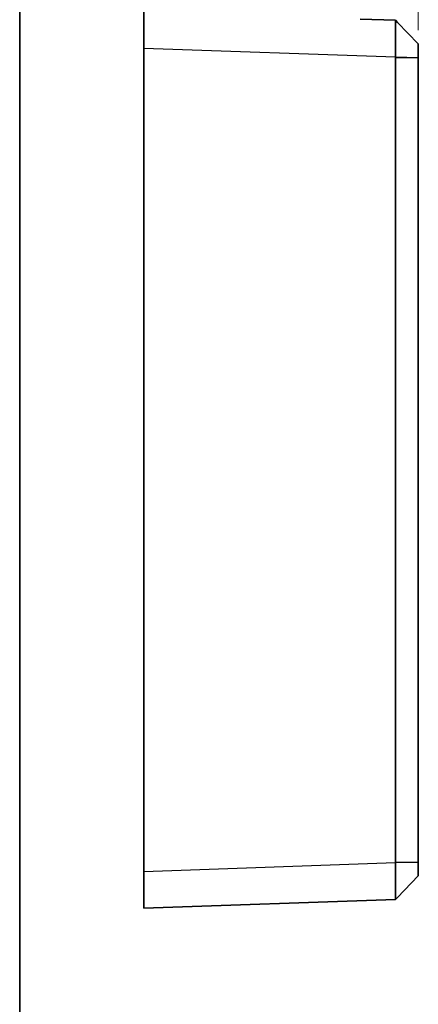
# Model space of a CAD drawing. Units: millimetres. Extents: x 14 to 2205, y 8 to 430.
# Drawn here: x 1012 to 1056, y 87 to 195 of the extents above; entities that cross this region are included whole.
import ezdxf

# ---------------------------------------------------------------- set-up
doc = ezdxf.new("R2010")
doc.units = ezdxf.units.MM
doc.layers.get('Defpoints').update_dxf_attribs({"lineweight": 25})
for name, color, linetype, lineweight in [('Border (ISO)', 7, 'Continuous', 35), ('Dimension (ISO)', 7, 'Continuous', 18), ('Dimension (ISO) @ 1', 7, 'Continuous', 18), ('Visible (ISO)', 7, 'Continuous', 35), ('Visible Narrow (ISO)', 7, 'Continuous', 25)]:
    doc.layers.add(name, color=color, linetype=linetype, lineweight=lineweight)
doc.styles.add('Note Text (TK)', font='txt')
doc.dimstyles.new('Default - Method 1b (TK)', dxfattribs={"dimtxt": 2.5, "dimasz": 2.5, "dimexe": 1, "dimexo": 1.5, "dimgap": 1, "dimtad": 1, "dimtoh": 1, "dimrnd": 1e-08, "dimdsep": 46, "dimtxsty": 'Note Text (TK)', "dimcen": 0.09, "dimdle": 5, "dimclrd": 100, "dimclre": 100, "dimclrt": 7, "dimadec": 1, "dimazin": 1, "dimtfac": 1, "dimtmove": 0, "dimatfit": 3, "dimfxl": 1, "dimtolj": 1, "dimlwd": -1, "dimlwe": -1, "dimarcsym": 0})

# ---------------------------------------------------------------- blocks, each defined once
blk = doc.blocks.new('図面枠 tk図枠')
at = {"layer": 'Border (ISO)'}
blk.add_line((14.5, 289), (14.5, 8), dxfattribs=at)
blk = doc.blocks.new('*D128')
at = {"layer": 'Defpoints', "color": 0}
for p in [(1055.55, 206.55), (1025.55, 195.63), (1055.55, 192.08)]:
    blk.add_point(p, dxfattribs=at)
at = {"layer": 'Dimension (ISO)', "color": 100}
for p, q in [((1025.55, 197.13), (1025.55, 207.55)), ((1055.55, 193.58), (1055.55, 207.55)), ((1028.05, 206.55), (1053.05, 206.55))]:
    blk.add_line(p, q, dxfattribs=at)
for points in [[(1028.05, 206.96), (1028.05, 206.13), (1025.55, 206.55)], [(1053.05, 206.96), (1053.05, 206.13), (1055.55, 206.55)]]:
    blk.add_solid(points, dxfattribs=at)
at = {"layer": 'Dimension (ISO)', "color": 7, "insert": (1038.89, 208.8), "char_height": 2.5, "attachment_point": 4, "style": 'Note Text (TK)'}
blk.add_mtext('\\A1;30', dxfattribs=at)

msp = doc.modelspace()

# ---------------------------------------------------------------- linework, layer by layer
at = {"layer": 'Visible (ISO)'}
for p, q in [((1025.5531, 191.6302), (1025.5531, 195.6277)), ((1053.0546, 194.6674), (1049.1858, 194.8025)), ((1053.0546, 194.6674), (1053.2737, 194.4405)), ((1053.2737, 194.4405), (1055.5531, 192.0801)), ((1025.5531, 191.6302), (1025.5531, 101.6253)), ((1055.5531, 192.0798), (1055.5531, 192.0801)), ((1055.5531, 190.6146), (1055.5531, 192.0798)), ((1053.0546, 190.5825), (1053.0546, 102.6729)), ((1055.5531, 190.5825), (1055.5531, 190.6146)), ((1055.5531, 102.6729), (1055.5531, 190.5825)), ((1055.5531, 102.6409), (1055.5531, 102.6729)), ((1055.5531, 101.1757), (1055.5531, 102.6409)), ((1025.5531, 97.6277), (1025.5531, 101.6253)), ((1055.5531, 101.1754), (1053.2737, 98.8149)), ((1055.5531, 101.1754), (1055.5531, 101.1757)), ((1025.5531, 97.6277), (1053.0546, 98.5881)), ((1053.2737, 98.8149), (1053.0546, 98.5881))]:
    msp.add_line(p, q, dxfattribs=at)
for points, knots in [([(1053.0546, 194.6674), (1053.0551, 194.6668), (1053.0556, 194.5077), (1053.056, 194.019), (1053.0561, 193.7793), (1053.0561, 193.4967), (1053.0561, 193.2142), (1053.056, 192.889), (1053.0556, 191.962), (1053.0551, 191.3145), (1053.0546, 190.6698)], [-0.76272257, -0.76272257, -0.76272257, -0.76272257, -0.29068411, -0.29068411, 0, 0, 0, 0.29068411, 0.29068411, 0.76345857, 0.76345857, 0.76345857, 0.76345857]), ([(1053.0546, 190.6698), (1053.0546, 190.6552), (1053.0546, 190.6407), (1053.0546, 190.6116), (1053.0546, 190.5971), (1053.0546, 190.5825)], [0.7634585689, 0.7634585689, 0.7634585689, 0.7634585689, 0.7741238723, 0.7741238723, 0.7847891758, 0.7847891758, 0.7847891758, 0.7847891758]), ([(1053.0546, 102.6729), (1053.0546, 102.6584), (1053.0546, 102.6438), (1053.0546, 102.6148), (1053.0546, 102.6002), (1053.0546, 102.5857)], [-0.7847891758, -0.7847891758, -0.7847891758, -0.7847891758, -0.7741238723, -0.7741238723, -0.7634585689, -0.7634585689, -0.7634585689, -0.7634585689]), ([(1053.0546, 102.5857), (1053.0551, 101.9409), (1053.0556, 101.2934), (1053.056, 100.3664), (1053.0561, 100.0412), (1053.0561, 99.7587), (1053.0561, 99.4762), (1053.056, 99.2365), (1053.0556, 98.7473), (1053.0551, 98.5881), (1053.0546, 98.5881)], [-0.76345857, -0.76345857, -0.76345857, -0.76345857, -0.29068411, -0.29068411, 0, 0, 0, 0.29068411, 0.29068411, 0.76345857, 0.76345857, 0.76345857, 0.76345857])]:
    msp.add_open_spline(points, degree=3, knots=knots, dxfattribs=at)
at = {"layer": 'Visible Narrow (ISO)'}
for p, q in [((1055.5531, 192.0798), (1053.2737, 194.4405)), ((1025.5531, 191.6302), (1053.0546, 190.6698)), ((1053.0546, 190.6698), (1055.5531, 190.6146)), ((1055.5531, 190.5825), (1053.0546, 190.5825)), ((1053.0546, 102.5857), (1025.5531, 101.6253)), ((1053.0546, 102.6729), (1055.5531, 102.6729)), ((1055.5531, 102.6409), (1053.0546, 102.5857)), ((1053.2737, 98.8149), (1055.5531, 101.1757))]:
    msp.add_line(p, q, dxfattribs=at)

# ---------------------------------------------------------------- block references
msp.add_blockref('図面枠 tk図枠', (997.5, 0))

# ---------------------------------------------------------------- dimensions: what is measured, and where the dimension line sits
at = {"layer": 'Dimension (ISO) @ 1', "color": 100}
dim = msp.add_linear_dim(base=(1055.5531, 206.5455), p1=(1025.5531, 195.6277), p2=(1055.5531, 192.0798), angle=180, dimstyle='Default - Method 1b (TK)', override={"dimscale": 1, "dimgap": 1, "dimtoh": 0, "dimdec": 2, "dimtol": 0, "dimlim": 0, "dimtp": 0, "dimtm": 0, "dimtdec": 2, "dimtix": 0, "dimtofl": 0, "dimtmove": 0, "dimatfit": 1}, dxfattribs=at)
dim.commit()
dim.dimension.update_dxf_attribs({"geometry": '*D128', "text_midpoint": (1040.5531, 206.5455), "dimtype": 160})

doc.saveas('drawing.dxf')
